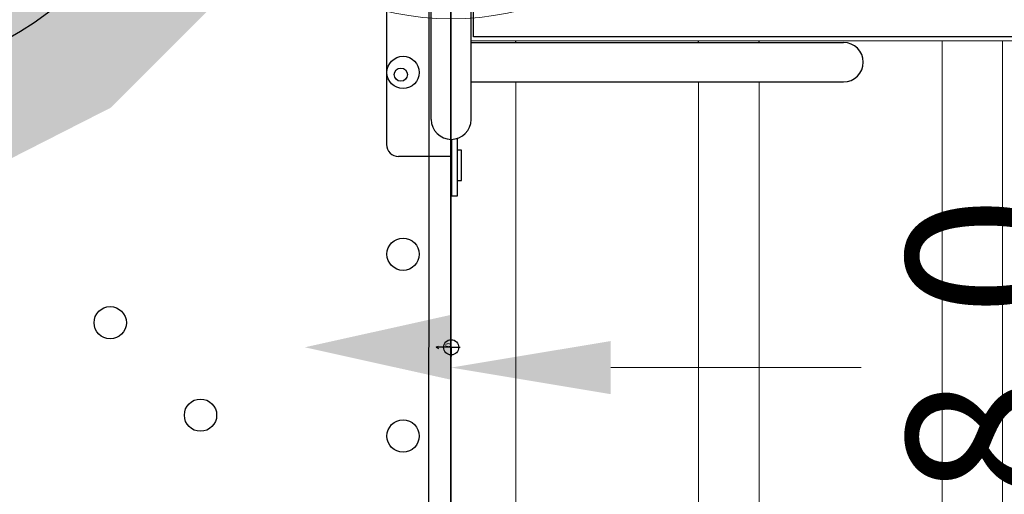
# Model space of a CAD drawing. Extents: x 5581 to 6006, y -5557 to -5080.
# Drawn here: x 5815 to 5847, y -5346 to -5330 of the extents above; entities that cross this region are included whole.
import ezdxf
from ezdxf.enums import TextEntityAlignment as Align

# ---------------------------------------------------------------- set-up
doc = ezdxf.new("R2010")
doc.units = 0
doc.header["$MEASUREMENT"] = 0
doc.layers.get('0').update_dxf_attribs({"color": 5, "linetype": 'CONTINUOUS'})
for name, color, linetype in [('2D_PBACCENT', 250, 'CONTINUOUS'), ('2D_PBPOST', 5, 'CONTINUOUS'), ('2D_PBSTAINLESS', 132, 'CONTINUOUS'), ('2D_PBVINYL', 1, 'CONTINUOUS'), ('2D_STAINLESS', 132, 'CONTINUOUS'), ('2D_VINYL', 1, 'CONTINUOUS'), ('ADA_ROUTE', 92, 'CONTINUOUS'), ('ARROWMATE', 154, 'CONTINUOUS'), ('MATE_POINT', 6, 'CONTINUOUS'), ('NOPS', 2, 'CONTINUOUS'), ('OUTLINE', 40, 'CONTINUOUS'), ('PHASE-1', 6, 'CONTINUOUS'), ('PP_GRAB', 4, 'CONTINUOUS'), ('SIDES', 5, 'CONTINUOUS'), ('TXT-HT', 7, 'CONTINUOUS')]:
    doc.layers.add(name, color=color, linetype=linetype)
for name, color, linetype, lineweight in [('FT_DIM_IG', 3, 'CONTINUOUS', 15), ('FT_DIM_SM', 3, 'CONTINUOUS', 15), ('FT_FOOTING_IG', 3, 'CONTINUOUS', 15), ('FT_FOOTING_SM', 3, 'CONTINUOUS', 15)]:
    doc.layers.add(name, color=color, linetype=linetype, lineweight=lineweight)
doc.styles.add('Arial Narrow', font='txt')
doc.styles.add('PC-Footing', font='arial.ttf')
doc.styles.add('SIMPLEX', font='SIMPLEX.shx')

# ---------------------------------------------------------------- blocks, each defined once
blk = doc.blocks.new('PBSQRD00')
at = {"layer": '2D_VINYL'}
blk.add_lwpolyline([(0.149, -38.202, -0.389229), (1.9, -39.953), (38.202, -39.953, -0.389229), (39.953, -38.202), (39.953, -1.9, -0.389229), (38.202, -0.149), (1.9, -0.149, -0.389229), (0.149, -1.9)], format="xyb", close=True, dxfattribs=at)
for centre in [(20.789, -28.747), (17.746, -31.717), (17.059, -38.378), (23.043, -38.378), (29.027, -38.378)]:
    blk.add_circle(centre, 0.531, dxfattribs=at)
at = {"layer": 'NOPS', "flags": 3}
for tag in ['QUANTITY', 'ITEM_CATEGORY', 'PART_NUMBER', 'ITEM_NUMBER']:
    blk.add_attdef(tag, (0, 0), '', height=7, dxfattribs=at)
at = {"layer": 'TXT-HT', "style": 'SIMPLEX', "flags": 8}
blk.add_attdef('LTHT', text='', height=5, dxfattribs=at).set_placement((20.051, -22.551), align=Align.CENTER)
blk = doc.blocks.new('PB16PA00')
at = {"layer": 'ADA_ROUTE', "color": 7}
blk.add_circle((20, 0), 11.213, dxfattribs=at)
at = {"layer": 'ADA_ROUTE', "color": 254, "true_color": 0xffc7c7}
for points in [[(32.093, -8.786), (28.786, -12.093), (20, 0)], [(28.786, -12.093), (24.619, -14.216), (20, 0)]]:
    blk.add_solid(points, dxfattribs=at)
at = {"layer": 'NOPS', "flags": 3}
for tag in ['QUANTITY', 'ITEM_CATEGORY', 'PART_NUMBER', 'ITEM_NUMBER']:
    blk.add_attdef(tag, (0, 0), '', height=1.5, dxfattribs=at)
blk = doc.blocks.new('MATE_POINT')
at = {"color": 6}
for p, q in [((0, 0.495), (-0.042, 0.422)), ((0, 0), (0, 0.495)), ((0, 0), (0, 0.495)), ((0, 0.495), (0.042, 0.422)), ((0, 0), (-0.3, 0)), ((0, 0), (0.3, 0)), ((0, 0), (0, -0.3))]:
    blk.add_line(p, q, dxfattribs=at)
blk.add_circle((0, 0), 0.25, dxfattribs=at)
at = {"color": 6, "style": 'Arial Narrow', "flags": 8}
blk.add_attdef('INDEX', (0, 0), '', height=0.188, dxfattribs=at)
blk = doc.blocks.new('PBBUMP01')
at = {"layer": '2D_PBACCENT'}
for p, q in [((35.629, 2.126), (26.653, 2.126)), ((26.259, -0.009), (26.259, 1.732)), ((27.48, 0.657), (33.464, 0.657)), ((26.822, -0.009, -2), (24.969, -0.009, -2)), ((24.969, -0.009, -2), (24.969, -0.208, -2)), ((24.969, -0.208, -2), (26.856, -0.208, -2)), ((27.48, -0.657), (33.464, -0.657)), ((28.714, -0.663), (28.714, -12.901)), ((30.014, -0.662), (30.014, -12.901))]:
    blk.add_line(p, q, dxfattribs=at)
for centre, radius, start, end in [((26.653, 1.732), 0.394, 90, 180), ((27.48, 0), 0.657, 90, 270), ((29.364, -12.901), 0.65, 180, 0)]:
    blk.add_arc(centre, radius, start, end, dxfattribs=at)
at = {"layer": '2D_PBSTAINLESS'}
blk.add_circle((28.956, 1.654), 0.217, dxfattribs=at)
at = {"layer": '2D_PBVINYL', "lineweight": 15, "elevation": -0.005}
for points in [[(30.064, -0.662), (30.064, -40.89), (9.907, -40.89), (9.907, -0.663)], [(11.258, -2.122), (28.714, -2.122)], [(11.258, -8.138), (28.714, -8.138)], [(11.258, -10.126), (28.714, -10.126)], [(9.907, -16.142), (30.064, -16.142)], [(9.907, -18.129), (30.064, -18.129)]]:
    blk.add_lwpolyline(points, dxfattribs=at)
at = {"layer": '2D_PBVINYL', "elevation": -0.005}
for points in [[(30.014, -2.122), (30.064, -2.122)], [(30.014, -8.138), (30.064, -8.138)], [(30.014, -10.126), (30.064, -10.126)]]:
    blk.add_lwpolyline(points, dxfattribs=at)
at = {"layer": '2D_STAINLESS', "elevation": -2}
blk.add_lwpolyline([(25.466, -0.214), (25.466, -0.335), (26.466, -0.335), (26.466, -0.214)], dxfattribs=at)
at = {"layer": 'ARROWMATE', "color": 154}
blk.add_solid([(21.049, 0), (19.98, 4.814), (18.911, 0)], dxfattribs=at)
at = {"layer": 'FT_DIM_IG'}
for p, q in [((4.8, 0), (22.192, 0)), ((19.312, -5.25), (19.312, -13.479))]:
    blk.add_line(p, q, dxfattribs=at)
blk.add_solid([(18.437, -5.25), (20.187, -5.25), (19.312, 0)], dxfattribs=at)
at = {"layer": 'FT_DIM_SM'}
for p, q in [((4.8, 0), (22.192, 0)), ((19.312, -5.25), (19.312, -13.479))]:
    blk.add_line(p, q, dxfattribs=at)
blk.add_solid([(18.437, -5.25), (20.187, -5.25), (19.312, 0)], dxfattribs=at)
at = {"layer": 'OUTLINE'}
blk.add_lwpolyline([(30.202, -0.731), (39.96, -0.735), (39.96, 0.73), (0, 0.747), (0, -0.771), (9.691, -0.775), (9.691, -40.837), (30.202, -40.837)], close=True, dxfattribs=at)
at = {"layer": 'PP_GRAB'}
blk.add_lwpolyline([(30.202, -0.731), (39.96, -0.735), (39.96, 0.73), (0, 0.747), (0, -0.771), (9.691, -0.775), (9.691, -40.837), (30.202, -40.837)], close=True, dxfattribs=at)
at = {"layer": 'SIDES'}
blk.add_lwpolyline([(0, 0), (39.96, 0)], dxfattribs=at)
at = {"layer": 'MATE_POINT'}
ref = blk.add_blockref('MATE_POINT', (19.98, 0), dxfattribs=dict(at, rotation=359.9999545403122))
ref.add_attrib('INDEX', '0', (19.98, 0), dxfattribs={"layer": '0', "color": 6, "height": 0.188, "rotation": 360, "style": 'Arial Narrow'})
at = {"layer": 'FT_DIM_IG', "style": 'PC-Footing'}
blk.add_text('38.0', height=5.25, dxfattribs=at).set_placement((11.053, -20.229))
at = {"layer": 'FT_DIM_SM', "style": 'PC-Footing'}
blk.add_text('38.0', height=5.25, dxfattribs=at).set_placement((11.053, -20.229))
blk = doc.blocks.new('PB146P00')
at = {"layer": '2D_PBPOST'}
blk.add_circle((0, 0), 1.75, dxfattribs=at)
blk.add_circle((0, 0), 1.75, dxfattribs=at)
at = {"layer": 'FT_DIM_IG'}
for p, q in [((0, 8.839), (0, 13.839)), ((-8.839, 0), (-13.839, 0)), ((8.839, 0), (13.839, 0)), ((0, -8.839), (0, -13.839))]:
    blk.add_line(p, q, dxfattribs=at)
at = {"layer": 'FT_DIM_SM'}
for p, q in [((0, 8.839), (0, 13.839)), ((-8.839, 0), (-13.839, 0)), ((8.839, 0), (13.839, 0)), ((0, -8.839), (0, -13.839))]:
    blk.add_line(p, q, dxfattribs=at)
at = {"layer": 'FT_FOOTING_IG'}
blk.add_circle((0, 0), 9.169, dxfattribs=at)
at = {"layer": 'FT_FOOTING_SM'}
blk.add_circle((0, 0), 9.169, dxfattribs=at)
at = {"layer": '2D_PBPOST', "style": 'SIMPLEX'}
blk.add_text('146', height=0.75, dxfattribs=at).set_placement((0.08, -0.304), align=Align.CENTER)
at = {"layer": 'FT_DIM_IG', "style": 'PC-Footing'}
blk.add_text('146', height=5, dxfattribs=at).set_placement((0, 0), align=Align.MIDDLE)
at = {"layer": 'FT_DIM_SM', "style": 'PC-Footing'}
blk.add_text('108', height=5, dxfattribs=at).set_placement((0, 0), align=Align.MIDDLE)

msp = doc.modelspace()

# ---------------------------------------------------------------- block references
at = {"layer": 'PHASE-1'}
for name, p in [('PB16PA00', (5789.02, -5320.785, 64)), ('PB146P00', (5829, -5320.785))]:
    msp.add_blockref(name, p, dxfattribs=at)
for name, p, rotation in [('PBBUMP01', (5829, -5360.745, 48), 90.00013637906375), ('PBSQRD00', (5789.04, -5360.745, 48), 90.00009091937591)]:
    msp.add_blockref(name, p, dxfattribs=dict(at, rotation=rotation))

doc.saveas('drawing.dxf')
